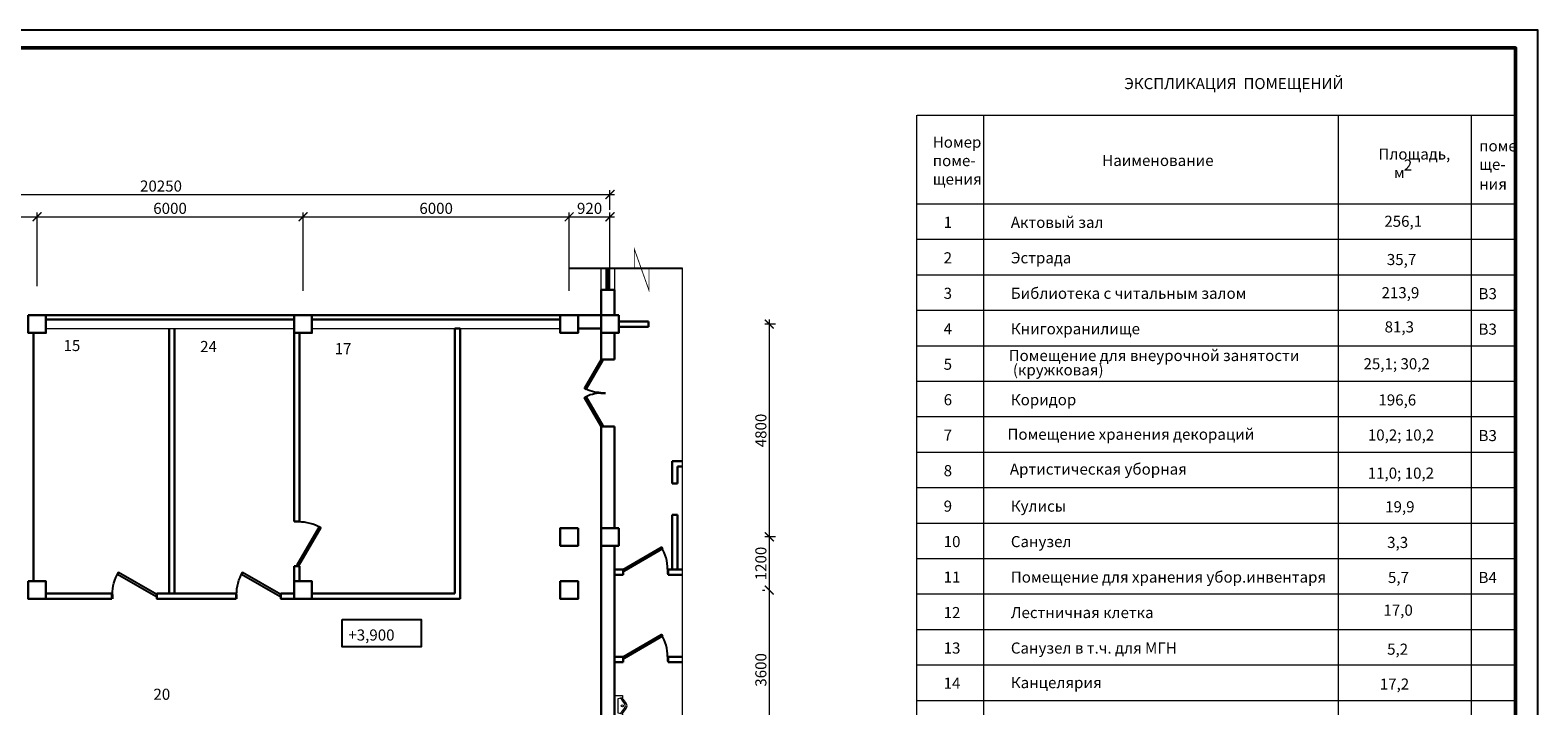
# Model space of a CAD drawing. Units: inches. Extents: x 138277 to 3323690, y -1972844 to -119741.
# Drawn here: x 1641198 to 1675199, y -1946082 to -1930844 of the extents above; entities that cross this region are included whole.
import ezdxf
from ezdxf.enums import TextEntityAlignment as Align

# ---------------------------------------------------------------- set-up
doc = ezdxf.new("R2010")
doc.units = ezdxf.units.IN
doc.header["$MEASUREMENT"] = 0
doc.layers.add('перегор', color=252, linetype='Continuous')
for name, color, linetype, lineweight in [('Разм2', 7, 'Continuous', 20), ('Размер2', 7, 'Continuous', 20), ('Размеры', 7, 'Continuous', 20), ('Сантехн', 252, 'Continuous', 15), ('ШТАМП', 7, 'Continuous', 18), ('Экспл', 252, 'Continuous', 25)]:
    doc.layers.add(name, color=color, linetype=linetype, lineweight=lineweight)
doc.styles.add('ISOCPEUR', font='isocpeur.ttf')
doc.styles.add('STYLE1', font='arial.ttf', dxfattribs={"width": 0.85, "height": 250})
doc.dimstyles.new('222', dxfattribs={"dimtxt": 250, "dimasz": 200, "dimexe": 100, "dimexo": 150, "dimgap": 65, "dimtad": 1, "dimdec": 0, "dimdsep": 46, "dimtxsty": 'STYLE1', "dimblk": 'ARCHTICK', "dimcen": 200, "dimdle": 100, "dimclrd": 256, "dimclre": 256, "dimclrt": 256, "dimadec": 0, "dimazin": 0, "dimtfac": 75, "dimtdec": 0, "dimtofl": 0, "dimtmove": 1, "dimatfit": 3, "dimldrblk": 'NONE', "dimfxl": 100, "dimtolj": 1, "dimtzin": 0, "dimlwd": -1, "dimlwe": -1, "dimarcsym": 0})

# ---------------------------------------------------------------- blocks, each defined once
blk = doc.blocks.new('PISUARS3')
for p, q in [((-234, 0), (234, 0)), ((-234, 0), (-234, -182)), ((234, 0), (234, -182)), ((-182, -182), (-234, -182)), ((-156, -78), (-182, -182)), ((156, -78), (-156, -78)), ((182, -182), (156, -78)), ((234, -182), (182, -182))]:
    blk.add_line(p, q)
blk.add_circle((0, -182), 26)
for centre, radius, start, end in [((310.271, 348.7744), 716.3629, 226.8228, 240.2549), ((310.271, 348.7744), 682.2379, 224.9704, 240.2549), ((0, -194.1914), 91, 240.2552, 299.7448), ((0, -200.109), 52, 240.255, 299.745), ((-310.271, 348.7744), 682.2379, 299.745, 315.0295), ((-310.271, 348.7744), 716.3629, 299.7451, 313.1771)]:
    blk.add_arc(centre, radius, start, end)
blk = doc.blocks.new('*U32')
for p, q in [((0, 0), (0, -100)), ((1000, 0), (1000, -100))]:
    blk.add_line(p, q)
blk.add_lwpolyline([(0, 0), (866, 500), (888, 462), (22, -38)], close=True)
blk.add_arc((0, 0), 1000, 0, 30)
blk = doc.blocks.new('*U36')
for p, q in [((0, 0), (0, -100)), ((750, 0), (750, -100))]:
    blk.add_line(p, q)
blk.add_lwpolyline([(0, 0), (650, 375), (671, 337), (22, -38)], close=True)
blk.add_arc((0, 0), 750, 0, 30)
blk = doc.blocks.new('*U34')
for p, q in [((-1000, 0), (-1000, 100)), ((0, 0), (0, 100))]:
    blk.add_line(p, q)
blk.add_lwpolyline([(0, 0), (-866, -500), (-888, -462), (-22, 38)], close=True)
blk.add_arc((0, 0), 1000, 180, 210)
blk = doc.blocks.new('_ArchTick')
at = {"layer": 'Размеры', "color": 0, "const_width": 0.15}
blk.add_lwpolyline([(-0.5, -0.5), (0.5, 0.5)], dxfattribs=at)
blk = doc.blocks.new('*D873')
at = {"layer": 'Defpoints', "color": 0, "ltscale": 50, "transparency": 16777216}
for p in [(1635354, -1935289), (1641353, -1935053), (1641353, -1936771)]:
    blk.add_point(p, dxfattribs=at)
at = {"layer": 'Размер2', "ltscale": 50, "transparency": 16777216}
for p, q in [((1635354, -1935139), (1635354, -1934953)), ((1641353, -1936621), (1641353, -1934953)), ((1635254, -1935053), (1641453, -1935053))]:
    blk.add_line(p, q, dxfattribs=at)
at = {"layer": 'Размер2', "ltscale": 50, "transparency": 16777216, "xscale": 200, "yscale": 200, "zscale": 200, "rotation": 180}
blk.add_blockref('_ArchTick', (1635354, -1935053), dxfattribs=at)
at = {"layer": 'Размер2', "ltscale": 50, "transparency": 16777216, "xscale": 200, "yscale": 200, "zscale": 200}
blk.add_blockref('_ArchTick', (1641353, -1935053), dxfattribs=at)
at = {"layer": 'Размер2', "lineweight": 25, "ltscale": 50, "transparency": 16777216, "insert": (1638354, -1934863), "char_height": 250, "attachment_point": 5, "style": 'ISOCPEUR'}
blk.add_mtext('\\A1;6000', dxfattribs=at)
blk = doc.blocks.new('_None')
blk = doc.blocks.new('*D874')
at = {"layer": 'Defpoints', "color": 0, "ltscale": 50, "transparency": 16777216}
for p in [(1647354, -1935053), (1641353, -1936771), (1647354, -1936871)]:
    blk.add_point(p, dxfattribs=at)
at = {"layer": 'Размер2', "ltscale": 50, "transparency": 16777216}
for p, q in [((1641353, -1936621), (1641353, -1934953)), ((1647354, -1936721), (1647354, -1934953)), ((1641253, -1935053), (1647454, -1935053))]:
    blk.add_line(p, q, dxfattribs=at)
at = {"layer": 'Размер2', "ltscale": 50, "transparency": 16777216, "xscale": 200, "yscale": 200, "zscale": 200, "rotation": 180}
blk.add_blockref('_ArchTick', (1641353, -1935053), dxfattribs=at)
at = {"layer": 'Размер2', "ltscale": 50, "transparency": 16777216, "xscale": 200, "yscale": 200, "zscale": 200}
blk.add_blockref('_ArchTick', (1647354, -1935053), dxfattribs=at)
at = {"layer": 'Размер2', "lineweight": 25, "ltscale": 50, "transparency": 16777216, "insert": (1644353, -1934863), "char_height": 250, "attachment_point": 5, "style": 'ISOCPEUR'}
blk.add_mtext('\\A1;6000', dxfattribs=at)
blk = doc.blocks.new('*D875')
at = {"layer": 'Defpoints', "color": 0, "ltscale": 50, "transparency": 16777216}
for p in [(1653354, -1935053), (1647354, -1936871), (1653354, -1936871)]:
    blk.add_point(p, dxfattribs=at)
at = {"layer": 'Размер2', "ltscale": 50, "transparency": 16777216}
for p, q in [((1647354, -1936721), (1647354, -1934953)), ((1653354, -1936721), (1653354, -1934953)), ((1647254, -1935053), (1653454, -1935053))]:
    blk.add_line(p, q, dxfattribs=at)
at = {"layer": 'Размер2', "ltscale": 50, "transparency": 16777216, "xscale": 200, "yscale": 200, "zscale": 200, "rotation": 180}
blk.add_blockref('_ArchTick', (1647354, -1935053), dxfattribs=at)
at = {"layer": 'Размер2', "ltscale": 50, "transparency": 16777216, "xscale": 200, "yscale": 200, "zscale": 200}
blk.add_blockref('_ArchTick', (1653354, -1935053), dxfattribs=at)
at = {"layer": 'Размер2', "lineweight": 25, "ltscale": 50, "transparency": 16777216, "insert": (1650354, -1934863), "char_height": 250, "attachment_point": 5, "style": 'ISOCPEUR'}
blk.add_mtext('\\A1;6000', dxfattribs=at)
blk = doc.blocks.new('*D876')
at = {"layer": 'Defpoints', "color": 0, "ltscale": 50, "transparency": 16777216}
for p in [(1654274, -1935053), (1653354, -1936871), (1654274, -1936871)]:
    blk.add_point(p, dxfattribs=at)
at = {"layer": 'Разм2', "ltscale": 50, "transparency": 16777216}
for p, q in [((1653354, -1936721), (1653354, -1934953)), ((1654274, -1936721), (1654274, -1934953)), ((1653254, -1935053), (1654374, -1935053))]:
    blk.add_line(p, q, dxfattribs=at)
at = {"layer": 'Разм2', "ltscale": 50, "transparency": 16777216, "xscale": 200, "yscale": 200, "zscale": 200, "rotation": 180}
blk.add_blockref('_ArchTick', (1653354, -1935053), dxfattribs=at)
at = {"layer": 'Разм2', "ltscale": 50, "transparency": 16777216, "xscale": 200, "yscale": 200, "zscale": 200}
blk.add_blockref('_ArchTick', (1654274, -1935053), dxfattribs=at)
at = {"layer": 'Разм2', "ltscale": 50, "transparency": 16777216, "insert": (1653814, -1934863), "char_height": 250, "attachment_point": 5, "style": 'ISOCPEUR'}
blk.add_mtext('\\A1;920', dxfattribs=at)
blk = doc.blocks.new('*D884')
at = {"layer": 'Defpoints', "color": 0, "ltscale": 50, "transparency": 16777216}
for p in [(1654274, -1934550), (1634024, -1935036), (1654274, -1935043)]:
    blk.add_point(p, dxfattribs=at)
at = {"layer": 'Размер2', "ltscale": 50, "transparency": 16777216}
for p, q in [((1633924, -1934550), (1654374, -1934550)), ((1634024, -1934886), (1634024, -1934450)), ((1654274, -1934893), (1654274, -1934450))]:
    blk.add_line(p, q, dxfattribs=at)
at = {"layer": 'Размер2', "ltscale": 50, "transparency": 16777216, "xscale": 200, "yscale": 200, "zscale": 200, "rotation": 180}
blk.add_blockref('_ArchTick', (1634024, -1934550), dxfattribs=at)
at = {"layer": 'Размер2', "ltscale": 50, "transparency": 16777216, "xscale": 200, "yscale": 200, "zscale": 200}
blk.add_blockref('_ArchTick', (1654274, -1934550), dxfattribs=at)
at = {"layer": 'Размер2', "lineweight": 25, "ltscale": 50, "transparency": 16777216, "insert": (1644149, -1934360), "char_height": 250, "attachment_point": 5, "style": 'ISOCPEUR'}
blk.add_mtext('\\A1;20250', dxfattribs=at)
blk = doc.blocks.new('*D907')
at = {"layer": 'Defpoints', "color": 0, "ltscale": 50, "transparency": 16777216}
for p in [(1658157, -1937472), (1657867, -1942272), (1658157, -1942272)]:
    blk.add_point(p, dxfattribs=at)
at = {"layer": 'Размер2', "ltscale": 50, "transparency": 16777216}
for p, q in [((1657867, -1937372), (1657867, -1942372)), ((1658007, -1937472), (1657767, -1937472)), ((1658007, -1942272), (1657767, -1942272))]:
    blk.add_line(p, q, dxfattribs=at)
at = {"layer": 'Размер2', "ltscale": 50, "transparency": 16777216, "xscale": 200, "yscale": 200, "zscale": 200}
for p, rotation in [((1657867, -1937472), 90), ((1657867, -1942272), 270)]:
    blk.add_blockref('_ArchTick', p, dxfattribs=dict(at, rotation=rotation))
at = {"layer": 'Размер2', "lineweight": 25, "ltscale": 50, "transparency": 16777216, "insert": (1657677, -1939872), "char_height": 250, "attachment_point": 5, "rotation": 90, "style": 'ISOCPEUR'}
blk.add_mtext('\\A1;4800', dxfattribs=at)
blk = doc.blocks.new('*D908')
at = {"layer": 'Defpoints', "color": 0, "ltscale": 50, "transparency": 16777216}
for p in [(1658157, -1942272), (1657867, -1943472), (1657867, -1943472)]:
    blk.add_point(p, dxfattribs=at)
at = {"layer": 'Размер2', "ltscale": 50, "transparency": 16777216}
for p, q in [((1658007, -1942272), (1657767, -1942272)), ((1657867, -1942172), (1657867, -1943572)), ((1657717, -1943472), (1657767, -1943472))]:
    blk.add_line(p, q, dxfattribs=at)
at = {"layer": 'Размер2', "ltscale": 50, "transparency": 16777216, "xscale": 200, "yscale": 200, "zscale": 200}
for p, rotation in [((1657867, -1942272), 90), ((1657867, -1943472), 270)]:
    blk.add_blockref('_ArchTick', p, dxfattribs=dict(at, rotation=rotation))
at = {"layer": 'Размер2', "lineweight": 25, "ltscale": 50, "transparency": 16777216, "insert": (1657677, -1942872), "char_height": 250, "attachment_point": 5, "rotation": 90, "style": 'ISOCPEUR'}
blk.add_mtext('\\A1;1200', dxfattribs=at)
blk = doc.blocks.new('*D909')
at = {"layer": 'Defpoints', "color": 0, "ltscale": 50, "transparency": 16777216}
for p in [(1657867, -1943472), (1657867, -1947072), (1657867, -1947072)]:
    blk.add_point(p, dxfattribs=at)
at = {"layer": 'Размер2', "ltscale": 50, "transparency": 16777216}
for p, q in [((1657717, -1943472), (1657767, -1943472)), ((1657867, -1943372), (1657867, -1947172)), ((1657717, -1947072), (1657767, -1947072))]:
    blk.add_line(p, q, dxfattribs=at)
at = {"layer": 'Размер2', "ltscale": 50, "transparency": 16777216, "xscale": 200, "yscale": 200, "zscale": 200}
for p, rotation in [((1657867, -1943472), 90), ((1657867, -1947072), 270)]:
    blk.add_blockref('_ArchTick', p, dxfattribs=dict(at, rotation=rotation))
at = {"layer": 'Размер2', "lineweight": 25, "ltscale": 50, "transparency": 16777216, "insert": (1657677, -1945272), "char_height": 250, "attachment_point": 5, "rotation": 90, "style": 'ISOCPEUR'}
blk.add_mtext('\\A1;3600', dxfattribs=at)
blk = doc.blocks.new('*U31')
for p, q in [((0, 0), (0, 100)), ((1000, 0), (1000, 100))]:
    blk.add_line(p, q)
blk.add_lwpolyline([(0, 0), (866, -500), (888, -462), (22, 38)], close=True)
blk.add_arc((0, 0), 1000, 330, 0)
blk = doc.blocks.new('*U981')
at = {"color": 7}
blk.add_lwpolyline([(362.14, -192.95), (1202.14, -192.95), (1202.14, 227.05), (362.14, 227.05)], close=True, dxfattribs=at)
at = {"color": 7, "lineweight": 50}
blk.add_lwpolyline([(382.14, -186.95), (1197.14, -186.95), (1197.14, 223.05), (382.14, 223.05)], close=True, dxfattribs=at)
at = {"color": 7, "style": 'ISOCPEUR'}
for tag, height, p in [('SHIFR', 5, (1109.78, -139.28)), ('List', 3.5, (1169.91, -168.47)), ('Listov', 3.5, (1186.69, -168.47)), ('DISCRIP_1', 3.5, (1112.14, -176.79)), ('DISCRIP_3', 3.5, (1112.14, -185.63)), ('FORMAT', 2.5, (1172.14, -190.96))]:
    blk.add_attdef(tag, text='', height=height, dxfattribs=at).set_placement(p, align=Align.CENTER)
for tag, p in [('GIP', (1014.41, -160.58)), ('GIPFAM', (1034.41, -160.58)), ('RAZRAB', (1014.41, -165.58)), ('PROV', (1014.41, -170.58)), ('PROVFAM', (1034.41, -170.58)), ('GRAFA4', (1014.41, -175.58)), ('GRAFA4FAM', (1034.41, -175.58)), ('NKONTR', (1014.41, -180.58)), ('NKONTRFAM', (1034.41, -180.58))]:
    blk.add_attdef(tag, p, '', height=2.5, dxfattribs=at)

msp = doc.modelspace()

# ---------------------------------------------------------------- linework, layer by layer
at = {"color": 7, "lineweight": 30, "ltscale": 50}
for p, q in [((1654198.53711, -1936701.65086), (1654198.53711, -1936213.87634)), ((1654248.53711, -1936701.65086), (1654248.53711, -1936213.87634)), ((1654073.53711, -1937271.65086), (1654073.53711, -1936701.65086)), ((1654073.53711, -1936701.65086), (1654373.53711, -1936701.65086)), ((1654373.53711, -1937271.65086), (1654373.53711, -1936701.65086)), ((1641553.53711, -1937271.67596), (1647153.53711, -1937271.67596)), ((1641553.53711, -1937371.67596), (1647153.53711, -1937371.67596)), ((1647553.53711, -1937271.67596), (1653153.53711, -1937271.67596)), ((1647553.53711, -1937371.67596), (1653153.53711, -1937371.67596)), ((1653553.53711, -1937271.65086), (1654073.53711, -1937271.65086)), ((1653553.53711, -1937571.65086), (1654073.53711, -1937571.65086)), ((1654073.53711, -1938271.65086), (1654073.53711, -1937671.65086)), ((1654373.53711, -1938271.65086), (1654373.53711, -1937671.65086)), ((1654373.53711, -1938271.65086), (1654073.53711, -1938271.65086)), ((1654073.53711, -1942071.65086), (1654073.53711, -1939781.65086)), ((1654373.53711, -1939781.65086), (1654073.53711, -1939781.65086)), ((1654373.53711, -1942071.65086), (1654373.53711, -1939781.65086)), ((1654073.53711, -1946871.65086), (1654073.53711, -1942471.65086)), ((1654373.53711, -1946871.65086), (1654373.53711, -1942471.65086))]:
    msp.add_line(p, q, dxfattribs=at)
at = {"color": 7, "lineweight": 0, "ltscale": 50}
for p, q in [((1655906.86479, -1959271.6186), (1655906.86479, -1936213.87634)), ((1641553.53711, -1937571.67596), (1647153.53711, -1937571.67596)), ((1647553.53711, -1937571.67596), (1653153.53711, -1937571.67596))]:
    msp.add_line(p, q, dxfattribs=at)
at = {"color": 7, "lineweight": 0, "ltscale": 50, "const_width": 20}
msp.add_lwpolyline([(1653916.28471, -1936213.87634), (1654824.13494, -1936213.87634), (1654824.13494, -1935784.07384), (1655154.26381, -1936712.26015), (1655154.35597, -1936213.87634), (1655856.60241, -1936213.87634)], dxfattribs=at)
at = {"color": 7, "lineweight": 0, "ltscale": 50}
msp.add_lwpolyline([(1654373.53711, -1936213.87634), (1654373.53711, -1936701.65086), (1654073.53711, -1936701.65086), (1654073.53711, -1936213.87634)], dxfattribs=at)
at = {"color": 7, "lineweight": 30, "ltscale": 50}
for points in [[(1641153.53711, -1937271.67596), (1641553.53711, -1937271.67596), (1641553.53711, -1937671.67596), (1641153.53711, -1937671.67596)], [(1647153.53711, -1937271.66341), (1647553.53711, -1937271.66341), (1647553.53711, -1937671.66341), (1647153.53711, -1937671.66341)], [(1653153.53711, -1937271.65086), (1653553.53711, -1937271.65086), (1653553.53711, -1937671.65086), (1653153.53711, -1937671.65086)], [(1653553.53711, -1937271.65086), (1653553.53711, -1937671.65086), (1653153.53711, -1937671.65086), (1653153.53711, -1937271.65086)], [(1654473.53711, -1937271.65086), (1654473.53711, -1937671.65086), (1654073.53711, -1937671.65086), (1654073.53711, -1937271.65086)], [(1653553.53711, -1942071.65086), (1653553.53711, -1942471.65086), (1653153.53711, -1942471.65086), (1653153.53711, -1942071.65086)], [(1654473.53711, -1942071.65086), (1654473.53711, -1942471.65086), (1654073.53711, -1942471.65086), (1654073.53711, -1942071.65086)], [(1641153.53711, -1943271.67596), (1641553.53711, -1943271.67596), (1641553.53711, -1943671.67596), (1641153.53711, -1943671.67596)], [(1647153.53711, -1943271.66341), (1647553.53711, -1943271.66341), (1647553.53711, -1943671.66341), (1647153.53711, -1943671.66341)], [(1653153.53711, -1943271.65086), (1653553.53711, -1943271.65086), (1653553.53711, -1943671.65086), (1653153.53711, -1943671.65086)]]:
    msp.add_lwpolyline(points, close=True, dxfattribs=at)
at = {"color": 7, "ltscale": 50}
msp.add_lwpolyline([(1648231.13866, -1944135.23481), (1650017.50189, -1944135.23481), (1650017.50189, -1944754.28688), (1648231.13866, -1944754.28688)], close=True, dxfattribs=at)
at = {"layer": 'перегор', "color": 7, "lineweight": 30, "ltscale": 50}
for p, q in [((1641273.53711, -1943271.67596), (1641273.53711, -1937671.67596)), ((1644333.53711, -1943551.67596), (1644333.53711, -1937571.67596)), ((1644453.53711, -1943551.67596), (1644453.53711, -1937571.67596)), ((1647153.53711, -1941924.74768), (1647153.53711, -1937671.66341)), ((1647273.53711, -1941924.74768), (1647273.53711, -1937671.66341)), ((1650773.53711, -1943551.66341), (1650773.53711, -1937571.67596)), ((1650893.53711, -1937571.67596), (1650773.53711, -1937571.67596)), ((1650893.53711, -1943671.66341), (1650893.53711, -1937571.67596)), ((1654473.53711, -1937411.65086), (1655143.53711, -1937411.65086)), ((1654473.53711, -1937531.65086), (1655143.53711, -1937531.65086)), ((1655143.53711, -1937531.65086), (1655143.53711, -1937411.65086)), ((1655906.86479, -1940566.65086), (1655678.53711, -1940566.65086)), ((1655678.53711, -1941066.65086), (1655678.53711, -1940566.65086)), ((1655906.86479, -1940686.65086), (1655798.53711, -1940686.65086)), ((1655798.53711, -1941066.65086), (1655798.53711, -1940686.65086)), ((1655678.53711, -1941066.65086), (1655798.53711, -1941066.65086)), ((1655678.53711, -1943006.65086), (1655678.53711, -1941776.65086)), ((1655678.53711, -1941776.65086), (1655798.53711, -1941776.65086)), ((1655798.53711, -1943006.65086), (1655798.53711, -1941776.65086)), ((1647273.53711, -1941924.74768), (1647153.53711, -1941924.74768)), ((1647153.53711, -1943271.66341), (1647153.53711, -1942934.74768)), ((1647273.53711, -1942934.74768), (1647153.53711, -1942934.74768)), ((1647273.53711, -1943271.66341), (1647273.53711, -1942934.74768)), ((1654573.53711, -1943006.65086), (1654373.53711, -1943006.65086)), ((1654573.53711, -1943126.65086), (1654373.53711, -1943126.65086)), ((1654573.53711, -1943126.65086), (1654573.53711, -1943006.65086)), ((1655906.86479, -1943006.65086), (1655583.53711, -1943006.65086)), ((1655583.53711, -1943126.65086), (1655583.53711, -1943006.65086)), ((1655906.86479, -1943126.65086), (1655583.53711, -1943126.65086)), ((1643043.53711, -1943551.67596), (1641553.53711, -1943551.67596)), ((1643043.53711, -1943671.67596), (1641553.53711, -1943671.67596)), ((1643043.53711, -1943551.67596), (1643043.53711, -1943671.67596)), ((1645843.53711, -1943551.67596), (1644053.53711, -1943551.67596)), ((1644053.53711, -1943551.67596), (1644053.53711, -1943671.67596)), ((1645843.53711, -1943671.67596), (1644053.53711, -1943671.67596)), ((1645843.53711, -1943551.67596), (1645843.53711, -1943671.67596)), ((1647153.53711, -1943551.67596), (1646853.53711, -1943551.67596)), ((1646853.53711, -1943551.67596), (1646853.53711, -1943671.67596)), ((1647153.53711, -1943671.67596), (1646853.53711, -1943671.67596)), ((1650773.53711, -1943551.66341), (1647553.53711, -1943551.66341)), ((1650893.53711, -1943671.66341), (1647553.53711, -1943671.66341)), ((1650773.53711, -1943551.66341), (1650063.53711, -1943551.66341)), ((1650893.53711, -1943671.66341), (1650063.53711, -1943671.66341)), ((1654573.53711, -1944976.65086), (1654373.53711, -1944976.65086)), ((1654573.53711, -1945096.65086), (1654373.53711, -1945096.65086)), ((1654573.53711, -1945096.65086), (1654573.53711, -1944976.65086)), ((1655906.86479, -1944976.65086), (1655583.53711, -1944976.65086)), ((1655583.53711, -1945096.65086), (1655583.53711, -1944976.65086)), ((1655906.86479, -1945096.65086), (1655583.53711, -1945096.65086))]:
    msp.add_line(p, q, dxfattribs=at)
at = {"layer": 'Размер2', "color": 7, "lineweight": 25, "ltscale": 50}
msp.add_line((1653353.49641, -1936213.87634), (1655906.86479, -1936213.87634), dxfattribs=at)
at = {"layer": 'ШТАМП', "lineweight": 0, "ltscale": 50}
msp.add_line((1674699.31657, -1945959.9061), (1674699.31657, -1932759.9061), dxfattribs=at)
at = {"layer": 'ШТАМП', "ltscale": 50}
for points in [[(1661184.31657, -1932759.9061), (1661184.31657, -1953959.9061), (1674699.31657, -1953959.9061)], [(1661199.31657, -1932759.9061), (1674699.31657, -1932759.9061)], [(1662699.31657, -1932759.9061), (1662699.31657, -1953959.9061)], [(1670699.31657, -1932759.9061), (1670699.31657, -1953959.9061)], [(1673699.31657, -1932759.9061), (1673699.31657, -1953959.9061)], [(1661184.31657, -1934759.9061), (1674699.31657, -1934759.9061)], [(1661184.31657, -1935559.9061), (1674699.31657, -1935559.9061)], [(1661184.31657, -1936359.9061), (1674699.31657, -1936359.9061)], [(1661184.31657, -1937159.9061), (1674699.31657, -1937159.9061)], [(1661184.31657, -1937959.9061), (1674699.31657, -1937959.9061)], [(1661184.31657, -1938759.9061), (1674699.31657, -1938759.9061)], [(1661184.31657, -1939559.9061), (1674699.31657, -1939559.9061)], [(1661184.31657, -1940359.9061), (1674699.31657, -1940359.9061)], [(1661184.31657, -1941159.9061), (1674699.31657, -1941159.9061)], [(1661184.31657, -1941959.9061), (1674699.31657, -1941959.9061)], [(1661184.31657, -1941959.9061), (1674699.31657, -1941959.9061)], [(1661184.31657, -1942759.9061), (1674699.31657, -1942759.9061)], [(1661184.31657, -1943559.9061), (1674699.31657, -1943559.9061)], [(1661184.31657, -1944359.9061), (1674699.31657, -1944359.9061)], [(1661184.31657, -1945159.9061), (1674699.31657, -1945159.9061)], [(1661184.31657, -1945959.9061), (1674699.31657, -1945959.9061)]]:
    msp.add_lwpolyline(points, dxfattribs=at)

# ---------------------------------------------------------------- block references
at = {"xscale": 100, "yscale": 100, "zscale": 100}
msp.add_blockref('*U981', (1554984.85533, -1953549.18061), dxfattribs=at)
at = {"layer": 'Сантехн', "color": 7, "lineweight": 25, "ltscale": 50, "rotation": 90}
msp.add_blockref('PISUARS3', (1654373.53711, -1946081.9238), dxfattribs=at)
at = {"layer": 'Экспл', "color": 7, "ltscale": 50, "xscale": -1}
for name, p, rotation in [('*U36', (1654073.53711, -1938271.30375), 89.83919557804911), ('*U34', (1644053.53711, -1943574.48292), 179.8391955647087), ('*U34', (1646853.53711, -1943574.48292), 179.8391955647087)]:
    msp.add_blockref(name, p, dxfattribs=dict(at, rotation=rotation))
at = {"layer": 'Экспл', "color": 7, "ltscale": 50}
for name, p, rotation in [('*U36', (1654073.53711, -1939781.65086), 90.16080442195087), ('*U31', (1647253.53672, -1942934.46702), 90.16080443531729), ('*U32', (1654573.19, -1943006.05353), 0.160804435291329), ('*U32', (1654573.19, -1944976.05353), 0.160804435291329)]:
    msp.add_blockref(name, p, dxfattribs=dict(at, rotation=rotation))

# ---------------------------------------------------------------- texts
at = {"color": 7, "lineweight": 0, "ltscale": 50, "style": 'ISOCPEUR'}
msp.add_text('+3,900', height=250, dxfattribs=at).set_placement((1648374.44271, -1944610.03794))
at = {"layer": 'ШТАМП', "ltscale": 50, "style": 'ISOCPEUR'}
for s, p in [('ЭКСПЛИКАЦИЯ  ПОМЕЩЕНИЙ', (1665870.39701, -1932174.46755)), ('Номер', (1661553.42939, -1933494.81256)), ('Площадь, ', (1671604.44251, -1933763.23313)), ('поме', (1673875.96207, -1933578.97516)), ('поме-', (1661553.42939, -1933911.47923)), ('Наименование', (1665375.74648, -1933907.28788)), ('2', (1672176.44534, -1934011.224)), ('ще-', (1673875.96207, -1933995.64182)), ('щения', (1661553.42939, -1934328.1459)), ('м', (1671953.91783, -1934179.8998)), ('ния', (1673875.96207, -1934439.80578)), ('1', (1661799.45696, -1935303.50807)), ('Актовый зал  ', (1663314.45696, -1935303.50807)), ('256,1', (1671736.99337, -1935279.53865)), ('2', (1661799.45696, -1936103.50807)), ('Эстрада', (1663314.45696, -1936103.50807)), ('35,7', (1671794.16295, -1936142.02949)), ('3', (1661799.45696, -1936903.50807)), ('Библиотека с читальным залом', (1663314.45696, -1936903.50807)), ('213,9', (1671674.5472, -1936890.39905)), ('В3', (1673862.04089, -1936912.2533)), ('4', (1661799.45696, -1937703.50807)), ('Книгохранилище', (1663314.45696, -1937703.50807)), ('81,3', (1671743.49512, -1937661.32751)), ('В3', (1673862.04089, -1937712.2533)), ('Помещение для внеурочной занятости', (1663265.27584, -1938306.9395)), ('5', (1661799.45696, -1938503.50807)), ('(кружковая)', (1663360.26541, -1938629.77588)), ('25,1; 30,2', (1671267.82091, -1938493.26901)), ('6', (1661799.45696, -1939303.50807)), ('Коридор', (1663314.45696, -1939303.50807)), ('196,6', (1671603.65372, -1939308.63984)), ('7', (1661799.45696, -1940103.50807)), ('Помещение хранения декораций', (1663238.71272, -1940082.31053)), ('10,2; 10,2', (1671365.80169, -1940099.5667)), ('В3', (1673862.04089, -1940112.2533)), ('8', (1661799.45696, -1940903.50807)), ('Артистическая уборная', (1663292.81803, -1940868.43472)), ('11,0; 10,2', (1671362.38499, -1940959.33366)), ('9', (1661799.45696, -1941703.50807)), ('Кулисы', (1663314.45696, -1941703.50807)), ('19,9', (1671755.75358, -1941718.05352)), ('10', (1661799.45696, -1942503.50807)), ('Санузел', (1663314.45696, -1942503.50807)), ('3,3', (1671800.81655, -1942522.56971)), ('11', (1661799.45696, -1943303.50807)), ('Помещение для хранения убор.инвентаря', (1663314.45696, -1943303.50807)), ('5,7', (1671818.81895, -1943312.2533)), ('В4', (1673862.04089, -1943312.2533)), ('17,0', (1671716.76523, -1944049.75324)), ('12', (1661799.45696, -1944103.50807)), ('Лестничная клетка', (1663314.45696, -1944103.50807)), ('13', (1661799.45696, -1944903.50807)), ('Санузел в т.ч. для МГН', (1663314.45696, -1944903.50807)), ('5,2', (1671800.34309, -1944929.61315)), ('14', (1661799.45696, -1945695.15243)), ('Канцелярия', (1663314.45696, -1945683.6779)), ('17,2', (1671634.7635, -1945716.5731))]:
    msp.add_text(s, height=250, dxfattribs=at).set_placement(p)
at = {"layer": 'Экспл', "color": 7, "ltscale": 50, "style": 'ISOCPEUR'}
for s, p in [('15', (1641950.28169, -1938081.62565)), ('24', (1645032.09124, -1938103.60054)), ('17', (1648066.07152, -1938151.51499)), ('20', (1643978.60064, -1945945.46429))]:
    msp.add_text(s, height=250, dxfattribs=at).set_placement(p)

# ---------------------------------------------------------------- dimensions: what is measured, and where the dimension line sits
at = {"layer": 'Разм2', "color": 7, "ltscale": 50}
dim = msp.add_linear_dim(base=(1654273.53711, -1935053.45453), p1=(1653353.51589, -1936871.15923), p2=(1654273.53711, -1936871.15923), dimstyle='222', override={"dimtxsty": 'ISOCPEUR'}, dxfattribs=at)
dim.commit()
dim.dimension.update_dxf_attribs({"geometry": '*D876', "text_midpoint": (1653813.5265, -1934863.45453)})
at = {"layer": 'Размер2', "color": 7, "lineweight": 25, "ltscale": 50}
for base, p1, p2, picture, middle in [((1654273.51589, -1934550.24557), (1634023.54367, -1935036.07578), (1654273.51589, -1935043.26713), '*D884', (1644148.52978, -1934360.24557)), ((1641353.48773, -1935053.45453), (1635353.51589, -1935289.11428), (1641353.48773, -1936771.18433), '*D873', (1638353.50181, -1934863.45453)), ((1647353.50916, -1935053.45453), (1641353.48773, -1936771.18433), (1647353.50916, -1936871.17178), '*D874', (1644353.49845, -1934863.45453)), ((1653353.51589, -1935053.45453), (1647353.50916, -1936871.17178), (1653353.51589, -1936871.15923), '*D875', (1650353.51253, -1934863.45453))]:
    dim = msp.add_linear_dim(base=base, p1=p1, p2=p2, dimstyle='222', override={"dimtxsty": 'ISOCPEUR'}, dxfattribs=at)
    dim.commit()
    dim.dimension.update_dxf_attribs({"geometry": picture, "text_midpoint": middle})
for base, p1, p2, picture, middle in [((1657866.74116, -1942271.59377), (1658157.32604, -1937471.59377), (1658157.32604, -1942271.59377), '*D907', (1657676.74116, -1939871.59377)), ((1657866.74116, -1943471.67596), (1658157.32604, -1942271.59377), (1657866.74116, -1943471.67596), '*D908', (1657676.74116, -1942871.63486)), ((1657866.74116, -1947071.59377), (1657866.74116, -1943471.67596), (1657866.74116, -1947071.59377), '*D909', (1657676.74116, -1945271.63486))]:
    dim = msp.add_linear_dim(base=base, p1=p1, p2=p2, angle=90, dimstyle='222', override={"dimtxsty": 'ISOCPEUR'}, dxfattribs=at)
    dim.commit()
    dim.dimension.update_dxf_attribs({"geometry": picture, "text_midpoint": middle})

doc.saveas('drawing.dxf')
